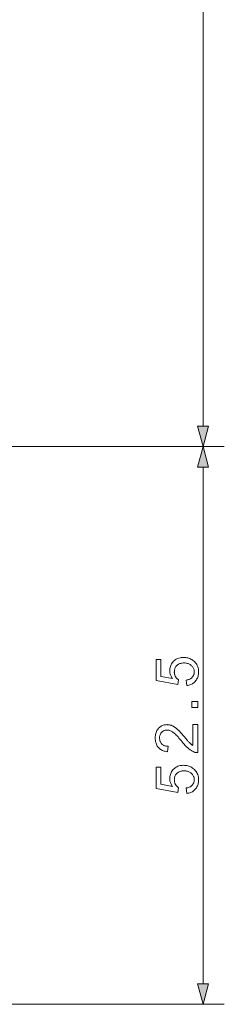
# Model space of a CAD drawing. Extents: x 21 to 819, y 21 to 567.
# Drawn here: x 506 to 525, y 164 to 257 of the extents above; entities that cross this region are included whole.
import ezdxf

# ---------------------------------------------------------------- set-up
doc = ezdxf.new("R2010")
doc.units = 0

msp = doc.modelspace()

# ---------------------------------------------------------------- linework, layer by layer
at = {"color": 7, "lineweight": 13}
for p, q in [((522.989, 218.39), (522.989, 347.538)), ((351.665, 216.458), (524.989, 216.458)), ((353.665, 216.458), (524.989, 216.458)), ((522.989, 165.841), (522.989, 214.526)), ((493.563, 163.909), (524.989, 163.909))]:
    msp.add_line(p, q, dxfattribs=at)
for points in [[(522.471, 218.39), (522.989, 216.458), (523.507, 218.39)], [(523.507, 214.526), (522.989, 216.458), (522.471, 214.526)], [(521.441, 193.944), (521.398, 194.46), (521.471, 194.473), (521.541, 194.489), (521.607, 194.508), (521.669, 194.53), (521.728, 194.555), (521.782, 194.583), (521.833, 194.614), (521.881, 194.648), (521.924, 194.685), (521.964, 194.726), (522, 194.768), (522.032, 194.813), (522.061, 194.859), (522.085, 194.906), (522.106, 194.956), (522.123, 195.007), (522.136, 195.06), (522.146, 195.115), (522.152, 195.171), (522.154, 195.229), (522.151, 195.299), (522.143, 195.367), (522.129, 195.432), (522.111, 195.495), (522.087, 195.556), (522.057, 195.615), (522.022, 195.672), (521.982, 195.727), (521.937, 195.779), (521.886, 195.829), (521.831, 195.876), (521.772, 195.918), (521.71, 195.955), (521.644, 195.986), (521.575, 196.013), (521.502, 196.036), (521.426, 196.053), (521.347, 196.065), (521.263, 196.072), (521.177, 196.075), (521.094, 196.073), (521.016, 196.065), (520.941, 196.054), (520.869, 196.037), (520.801, 196.016), (520.736, 195.99), (520.675, 195.959), (520.618, 195.924), (520.564, 195.884), (520.514, 195.839), (520.468, 195.79), (520.426, 195.739), (520.39, 195.684), (520.358, 195.627), (520.332, 195.566), (520.31, 195.503), (520.293, 195.437), (520.281, 195.368), (520.273, 195.296), (520.271, 195.221), (520.272, 195.174), (520.275, 195.128), (520.281, 195.083), (520.288, 195.038), (520.298, 194.995), (520.31, 194.953), (520.324, 194.911), (520.34, 194.871), (520.358, 194.831), (520.379, 194.792), (520.401, 194.755), (520.424, 194.719), (520.449, 194.685), (520.475, 194.653), (520.502, 194.622), (520.531, 194.593), (520.561, 194.565), (520.592, 194.539), (520.625, 194.515), (520.658, 194.492), (520.598, 194.031), (518.544, 194.419), (518.544, 196.408), (519.013, 196.408), (519.013, 194.812), (520.088, 194.596), (520.04, 194.668), (519.998, 194.742), (519.96, 194.815), (519.927, 194.89), (519.9, 194.965), (519.877, 195.041), (519.86, 195.118), (519.847, 195.195), (519.84, 195.273), (519.837, 195.352), (519.841, 195.455), (519.852, 195.555), (519.87, 195.651), (519.895, 195.745), (519.928, 195.835), (519.968, 195.922), (520.015, 196.005), (520.069, 196.085), (520.131, 196.162), (520.2, 196.236), (520.275, 196.304), (520.353, 196.366), (520.436, 196.42), (520.523, 196.466), (520.615, 196.506), (520.71, 196.538), (520.81, 196.564), (520.913, 196.582), (521.021, 196.592), (521.133, 196.596), (521.24, 196.593), (521.344, 196.583), (521.446, 196.568), (521.544, 196.545), (521.639, 196.517), (521.732, 196.482), (521.821, 196.441), (521.908, 196.393), (521.991, 196.34), (522.072, 196.28), (522.164, 196.2), (522.247, 196.114), (522.319, 196.023), (522.383, 195.927), (522.436, 195.825), (522.48, 195.717), (522.514, 195.603), (522.538, 195.484), (522.552, 195.359), (522.557, 195.229), (522.554, 195.122), (522.545, 195.019), (522.53, 194.92), (522.508, 194.825), (522.481, 194.733), (522.447, 194.646), (522.408, 194.563), (522.362, 194.484), (522.31, 194.409), (522.252, 194.338), (522.189, 194.272), (522.122, 194.212), (522.05, 194.158), (521.975, 194.109), (521.896, 194.067), (521.813, 194.031), (521.726, 194), (521.635, 193.975), (521.54, 193.957)], [(522.489, 191.868), (521.93, 191.868), (521.93, 192.427), (522.489, 192.427)], [(522.017, 190.266), (522.489, 190.266), (522.489, 187.622), (522.454, 187.622), (522.419, 187.622), (522.384, 187.625), (522.349, 187.628), (522.315, 187.634), (522.281, 187.64), (522.247, 187.648), (522.214, 187.657), (522.181, 187.667), (522.148, 187.679), (522.094, 187.701), (522.04, 187.724), (521.987, 187.751), (521.933, 187.779), (521.88, 187.811), (521.827, 187.844), (521.774, 187.88), (521.721, 187.918), (521.668, 187.959), (521.616, 188.003), (521.563, 188.049), (521.508, 188.099), (521.451, 188.154), (521.393, 188.212), (521.334, 188.274), (521.272, 188.341), (521.209, 188.411), (521.145, 188.485), (521.078, 188.563), (521.01, 188.645), (520.906, 188.771), (520.805, 188.889), (520.709, 188.998), (520.618, 189.099), (520.531, 189.192), (520.449, 189.275), (520.371, 189.351), (520.297, 189.418), (520.228, 189.476), (520.163, 189.526), (520.101, 189.57), (520.039, 189.609), (519.979, 189.643), (519.919, 189.673), (519.859, 189.698), (519.8, 189.719), (519.742, 189.735), (519.685, 189.746), (519.628, 189.753), (519.572, 189.756), (519.515, 189.754), (519.459, 189.747), (519.405, 189.737), (519.353, 189.722), (519.303, 189.703), (519.255, 189.68), (519.208, 189.653), (519.164, 189.622), (519.121, 189.587), (519.08, 189.547), (519.042, 189.504), (519.008, 189.458), (518.978, 189.41), (518.951, 189.36), (518.929, 189.306), (518.911, 189.251), (518.897, 189.193), (518.887, 189.132), (518.881, 189.068), (518.879, 189.003), (518.881, 188.933), (518.888, 188.866), (518.898, 188.803), (518.913, 188.742), (518.932, 188.683), (518.956, 188.628), (518.984, 188.576), (519.016, 188.526), (519.052, 188.479), (519.092, 188.435), (519.136, 188.395), (519.184, 188.358), (519.235, 188.326), (519.289, 188.298), (519.346, 188.275), (519.406, 188.255), (519.47, 188.24), (519.537, 188.229), (519.608, 188.222), (519.682, 188.219), (519.63, 187.715), (519.519, 187.728), (519.414, 187.747), (519.315, 187.772), (519.221, 187.802), (519.132, 187.838), (519.049, 187.88), (518.971, 187.928), (518.898, 187.981), (518.831, 188.04), (518.769, 188.105), (518.713, 188.175), (518.662, 188.249), (518.618, 188.329), (518.579, 188.413), (518.547, 188.501), (518.52, 188.594), (518.499, 188.692), (518.485, 188.795), (518.476, 188.902), (518.473, 189.013), (518.476, 189.126), (518.486, 189.234), (518.501, 189.337), (518.524, 189.436), (518.553, 189.529), (518.588, 189.618), (518.629, 189.702), (518.677, 189.781), (518.731, 189.855), (518.792, 189.925), (518.857, 189.989), (518.926, 190.046), (518.997, 190.096), (519.072, 190.14), (519.149, 190.177), (519.23, 190.207), (519.314, 190.23), (519.401, 190.247), (519.49, 190.257), (519.583, 190.26), (519.631, 190.259), (519.679, 190.256), (519.727, 190.252), (519.774, 190.245), (519.821, 190.236), (519.868, 190.225), (519.915, 190.212), (519.962, 190.198), (520.009, 190.181), (520.055, 190.162), (520.102, 190.141), (520.149, 190.118), (520.197, 190.092), (520.245, 190.063), (520.293, 190.032), (520.342, 189.998), (520.392, 189.961), (520.442, 189.922), (520.493, 189.88), (520.544, 189.836), (520.597, 189.788), (520.654, 189.733), (520.715, 189.672), (520.779, 189.606), (520.848, 189.533), (520.92, 189.454), (520.996, 189.369), (521.076, 189.279), (521.16, 189.182), (521.248, 189.079), (521.319, 188.994), (521.387, 188.915), (521.449, 188.842), (521.506, 188.776), (521.559, 188.716), (521.607, 188.662), (521.65, 188.615), (521.689, 188.574), (521.722, 188.54), (521.751, 188.511), (521.778, 188.487), (521.804, 188.463), (521.831, 188.44), (521.857, 188.418), (521.884, 188.397), (521.91, 188.377), (521.937, 188.357), (521.964, 188.339), (521.99, 188.321), (522.017, 188.304)], [(521.441, 183.777), (521.398, 184.293), (521.471, 184.306), (521.541, 184.322), (521.607, 184.341), (521.669, 184.363), (521.728, 184.388), (521.782, 184.416), (521.833, 184.448), (521.881, 184.482), (521.924, 184.519), (521.964, 184.559), (522, 184.602), (522.032, 184.646), (522.061, 184.692), (522.085, 184.74), (522.106, 184.789), (522.123, 184.841), (522.136, 184.894), (522.146, 184.948), (522.152, 185.005), (522.154, 185.063), (522.151, 185.132), (522.143, 185.2), (522.129, 185.266), (522.111, 185.329), (522.087, 185.39), (522.057, 185.449), (522.022, 185.506), (521.982, 185.56), (521.937, 185.613), (521.886, 185.663), (521.831, 185.71), (521.772, 185.751), (521.71, 185.788), (521.644, 185.82), (521.575, 185.847), (521.502, 185.869), (521.426, 185.886), (521.347, 185.899), (521.263, 185.906), (521.177, 185.908), (521.094, 185.906), (521.016, 185.899), (520.941, 185.887), (520.869, 185.871), (520.801, 185.849), (520.736, 185.823), (520.675, 185.793), (520.618, 185.757), (520.564, 185.717), (520.514, 185.672), (520.468, 185.624), (520.426, 185.572), (520.39, 185.518), (520.358, 185.46), (520.332, 185.4), (520.31, 185.337), (520.293, 185.27), (520.281, 185.201), (520.273, 185.129), (520.271, 185.054), (520.272, 185.007), (520.275, 184.961), (520.281, 184.916), (520.288, 184.872), (520.298, 184.829), (520.31, 184.786), (520.324, 184.745), (520.34, 184.704), (520.358, 184.665), (520.379, 184.626), (520.401, 184.589), (520.424, 184.553), (520.449, 184.519), (520.475, 184.486), (520.502, 184.456), (520.531, 184.426), (520.561, 184.399), (520.592, 184.373), (520.625, 184.349), (520.658, 184.326), (520.598, 183.865), (518.544, 184.252), (518.544, 186.241), (519.013, 186.241), (519.013, 184.645), (520.088, 184.43), (520.04, 184.502), (519.998, 184.575), (519.96, 184.649), (519.927, 184.723), (519.9, 184.799), (519.877, 184.875), (519.86, 184.951), (519.847, 185.029), (519.84, 185.107), (519.837, 185.185), (519.841, 185.289), (519.852, 185.388), (519.87, 185.485), (519.895, 185.578), (519.928, 185.668), (519.968, 185.755), (520.015, 185.839), (520.069, 185.919), (520.131, 185.996), (520.2, 186.069), (520.275, 186.138), (520.353, 186.199), (520.436, 186.253), (520.523, 186.3), (520.615, 186.34), (520.71, 186.372), (520.81, 186.397), (520.913, 186.415), (521.021, 186.426), (521.133, 186.43), (521.24, 186.426), (521.344, 186.417), (521.446, 186.401), (521.544, 186.379), (521.639, 186.35), (521.732, 186.316), (521.821, 186.274), (521.908, 186.227), (521.991, 186.173), (522.072, 186.113), (522.164, 186.033), (522.247, 185.948), (522.319, 185.857), (522.383, 185.76), (522.436, 185.658), (522.48, 185.55), (522.514, 185.437), (522.538, 185.318), (522.552, 185.193), (522.557, 185.063), (522.554, 184.955), (522.545, 184.852), (522.53, 184.753), (522.508, 184.658), (522.481, 184.567), (522.447, 184.48), (522.408, 184.397), (522.362, 184.318), (522.31, 184.243), (522.252, 184.172), (522.189, 184.106), (522.122, 184.046), (522.05, 183.991), (521.975, 183.943), (521.896, 183.901), (521.813, 183.864), (521.726, 183.834), (521.635, 183.809), (521.54, 183.79)], [(522.471, 165.841), (522.989, 163.909), (523.507, 165.841)]]:
    msp.add_lwpolyline(points, close=True, dxfattribs=at)
for points in [[(522.471, 218.39), (522.989, 216.458), (522.471, 218.39), (523.507, 218.39)], [(523.507, 214.526), (522.989, 216.458), (523.507, 214.526), (522.471, 214.526)], [(522.471, 165.841), (522.989, 163.909), (522.471, 165.841), (523.507, 165.841)]]:
    msp.add_solid(points, dxfattribs=at)

doc.saveas('drawing.dxf')
